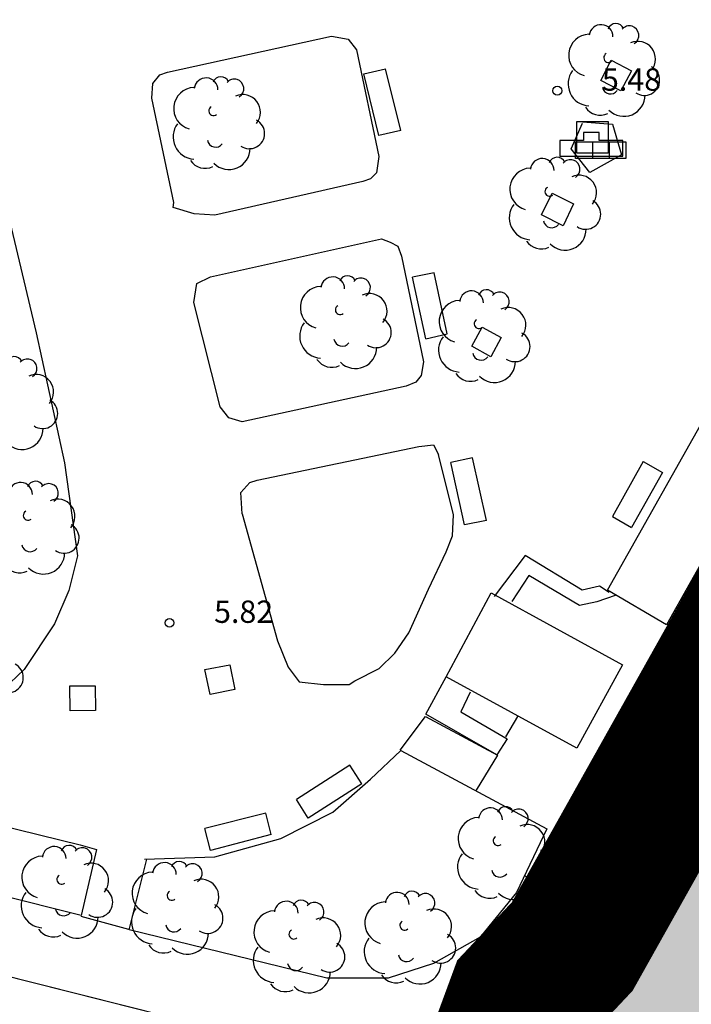
# Model space of a CAD drawing. Units: metres. Extents: x 560159 to 561268, y 4793602 to 4795121.
# Drawn here: x 560356 to 560379, y 4794129 to 4794162 of the extents above; entities that cross this region are included whole.
import ezdxf

# ---------------------------------------------------------------- set-up
doc = ezdxf.new("R2010")
doc.units = ezdxf.units.M
doc.header["$MEASUREMENT"] = 0
for name, color, linetype in [('1LIMITE DPP', 6, 'Continuous'), ('1SOMBREADO', 7, 'Continuous'), ('CARTO', 7, 'Continuous')]:
    doc.layers.add(name, color=color, linetype=linetype)
doc.styles.add('ROMANS', font='romans')

msp = doc.modelspace()

# ---------------------------------------------------------------- hatches: boundary and pattern name
at = {"layer": '1SOMBREADO', "lineweight": 13, "ltscale": 0.7}
msp.add_hatch(color=151, dxfattribs=at).paths.add_polyline_path([(560692.085, 4794496.758), (560737.275, 4794536.778), (560775.15, 4794570.244), (560755.575, 4794593.383), (560755.353, 4794595.856), (560765.661, 4794596.087), (560778.634, 4794599.211), (560797.455, 4794600.532), (560805.678, 4794608.861), (560808.69, 4794608.052), (560885.393, 4794694.362), (560929.163, 4794760.17), (560932.411, 4794769.68), (560937.195, 4794785.809), (560941.383, 4794799.95), (560948.821, 4794825.06), (561035.451, 4794803.54), (561034.303, 4794800.076), (561023.773, 4794768.32), (561017.414, 4794749.073), (561013.191, 4794736.31), (561008.521, 4794722.32), (560995.704, 4794700.342), (560987.05, 4794685.503), (560979.321, 4794672.25), (560961.399, 4794652.899), (560950.694, 4794641.34), (560930.161, 4794619.17), (560919.099, 4794602.961), (560896.985, 4794570.542), (560862.805, 4794534.683), (560794.134, 4794470.99), (560715.653, 4794404.031), (560661.579, 4794358.797), (560796.307, 4794324.541), (560831.163, 4794314.2), (560865.946, 4794297.368), (560878.822, 4794289.003), (560901.173, 4794270.529), (560917.757, 4794252.44), (560932.166, 4794231.331), (560944.207, 4794205.871), (560953.319, 4794180.518), (560956.955, 4794158.524), (560961.767, 4794137.831), (560966.661, 4794126.789), (560900.813, 4794060.275), (560828.706, 4793986.054), (560811.092, 4793985.123), (560793.076, 4793977.261), (560790.377, 4793969.911), (560777.012, 4793955.055), (560752.522, 4793934.935), (560748.392, 4793925.865), (560713.91, 4793897.727), (560704.408, 4793904.194), (560680.975, 4793882.556), (560678.007, 4793868.84), (560683.157, 4793835.219), (560599.441, 4793748.763), (560582.386, 4793731.901), (560571.482, 4793724.86), (560557.983, 4793719.582), (560552.243, 4793721.943), (560549.37, 4793724.813), (560548.343, 4793727.742), (560545.265, 4793747.949), (560520.252, 4793756.035), (560483.439, 4793761.102), (560461.923, 4793766.393), (560432.595, 4793777.883), (560411.162, 4793787.852), (560369.216, 4793814.065), (560358.09, 4793823.871), (560341.688, 4793845.844), (560314.962, 4793881.152), (560291.565, 4793918.087), (560285.347, 4793925.931), (560276.001, 4793917.895), (560264.52, 4793907.738), (560249.958, 4793884.858), (560245.164, 4793877.101), (560238.947, 4793868.603), (560219.835, 4793838.608), (560208.059, 4793819.64), (560206.191, 4793816.64), (560204.509, 4793814.539), (560201.444, 4793814.746), (560197.926, 4793816.4), (560194.2, 4793818.674), (560190.061, 4793821.982), (560185.508, 4793827.15), (560181.575, 4793834.179), (560180.126, 4793839.761), (560179.299, 4793843.069), (560180.54, 4793846.997), (560170.399, 4793853.612), (560198.576, 4793889.285), (560246.052, 4793950.633), (560283.819, 4793996.335), (560340.347, 4794064.972), (560346.042, 4794069.664), (560347.084, 4794069.218), (560357.358, 4794075.911), (560361.222, 4794096.067), (560373.283, 4794128.788), (560374.985, 4794130.598), (560390.275, 4794157.838), (560399.935, 4794172.858), (560421.965, 4794207.808), (560429.755, 4794219.898), (560441.335, 4794238.228), (560449.665, 4794251.358), (560456.905, 4794262.688), (560460.115, 4794267.558), (560466.835, 4794277.528), (560470.575, 4794282.888), (560474.785, 4794288.648), (560477.835, 4794292.698), (560481.445, 4794297.558), (560485.735, 4794302.978), (560496.785, 4794316.438), (560504.035, 4794324.818), (560512.115, 4794333.858), (560518.585, 4794340.728), (560526.935, 4794349.358), (560533.905, 4794356.198), (560542.155, 4794363.888), (560546.715, 4794368.108), (560555.765, 4794376.148), (560567.945, 4794386.938), (560577.925, 4794395.608), (560588.535, 4794404.978), (560599.355, 4794414.648), (560613.015, 4794427.108), (560626.825, 4794439.228), (560639.135, 4794450.058), (560664.825, 4794472.758), (560680.625, 4794486.688)])

# ---------------------------------------------------------------- linework, layer by layer
at = {"layer": '1LIMITE DPP', "const_width": 5, "elevation": 0}
msp.add_lwpolyline([(560460.115, 4794267.558), (560456.905, 4794262.688), (560449.665, 4794251.358), (560441.335, 4794238.228), (560429.755, 4794219.898), (560421.965, 4794207.808), (560399.935, 4794172.858), (560390.275, 4794157.838), (560374.985, 4794130.598), (560373.283, 4794128.788), (560361.222, 4794096.067), (560357.358, 4794075.911), (560347.084, 4794069.218), (560346.042, 4794069.664), (560340.347, 4794064.972), (560283.819, 4793996.335), (560246.052, 4793950.633)], dxfattribs=at)
at = {"layer": 'CARTO', "color": 7}
for p, q in [((560361.363, 4794159.985, 0), (560366.883, 4794161.195, 0)), ((560361.363, 4794159.985, 0), (560366.883, 4794161.195, 0)), ((560366.883, 4794161.195, 0), (560367.443, 4794161.095, 0)), ((560366.883, 4794161.195, 0), (560367.443, 4794161.095, 0)), ((560367.443, 4794161.095, 0), (560367.723, 4794160.735, 0)), ((560367.443, 4794161.095, 0), (560367.723, 4794160.735, 0)), ((560367.723, 4794160.735, 0), (560368.473, 4794157.155, 0)), ((560367.723, 4794160.735, 0), (560368.473, 4794157.155, 0)), ((560354.713, 4794160.605, 0), (560356.943, 4794151.225, 0)), ((560354.713, 4794160.605, 0), (560356.943, 4794151.225, 0)), ((560375.943, 4794159.705, 0), (560376.293, 4794160.395, 0)), ((560375.943, 4794159.705, 0), (560376.293, 4794160.395, 0)), ((560376.293, 4794160.395, 0), (560376.973, 4794160.035, 0)), ((560376.293, 4794160.395, 0), (560376.973, 4794160.035, 0)), ((560361.103, 4794159.895, 0), (560361.363, 4794159.985, 0)), ((560361.103, 4794159.895, 0), (560361.363, 4794159.985, 0)), ((560361.363, 4794159.985, 0), (560361.363, 4794159.985, 0)), ((560361.363, 4794159.985, 0), (560361.363, 4794159.985, 0)), ((560367.973, 4794159.935, 0), (560368.703, 4794160.105, 0)), ((560367.973, 4794159.935, 0), (560368.703, 4794160.105, 0)), ((560369.212, 4794158.025, 0), (560368.703, 4794160.105, 0)), ((560369.212, 4794158.025, 0), (560368.703, 4794160.105, 0)), ((560376.973, 4794160.035, 0), (560376.613, 4794159.355, 0)), ((560376.973, 4794160.035, 0), (560376.613, 4794159.355, 0)), ((560360.873, 4794159.605, 0), (560361.103, 4794159.895, 0)), ((560360.873, 4794159.605, 0), (560361.103, 4794159.895, 0)), ((560368.473, 4794157.855, 0), (560367.973, 4794159.935, 0)), ((560368.473, 4794157.855, 0), (560367.973, 4794159.935, 0)), ((560376.613, 4794159.355, 0), (560375.943, 4794159.705, 0)), ((560376.613, 4794159.355, 0), (560375.943, 4794159.705, 0)), ((560360.843, 4794159.115, 0), (560360.873, 4794159.605, 0)), ((560360.843, 4794159.115, 0), (560360.873, 4794159.605, 0)), ((560376.173, 4794142.575, 0), (560385.733, 4794159.565, 0)), ((560376.173, 4794142.575, 0), (560385.733, 4794159.565, 0)), ((560361.582, 4794155.605, 0), (560360.843, 4794159.115, 0)), ((560361.582, 4794155.605, 0), (560360.843, 4794159.115, 0)), ((560387.903, 4794158.735, 0), (560378.153, 4794141.405, 0)), ((560387.903, 4794158.735, 0), (560378.153, 4794141.405, 0)), ((560375.323, 4794158.315, 0), (560376.343, 4794158.245, 0)), ((560375.323, 4794158.315, 0), (560376.343, 4794158.245, 0)), ((560369.212, 4794158.025, 0), (560368.473, 4794157.855, 0)), ((560369.212, 4794158.025, 0), (560368.473, 4794157.855, 0)), ((560374.943, 4794157.415, 0), (560375.333, 4794158.275, 0)), ((560374.943, 4794157.415, 0), (560375.333, 4794158.275, 0)), ((560390.463, 4794158.135, 0), (560375.172, 4794130.895, 0)), ((560390.463, 4794158.135, 0), (560375.172, 4794130.895, 0)), ((560376.343, 4794158.245, 0), (560376.643, 4794157.205, 0)), ((560376.343, 4794158.245, 0), (560376.643, 4794157.205, 0)), ((560375.573, 4794156.615, 0), (560374.943, 4794157.415, 0)), ((560375.573, 4794156.615, 0), (560374.943, 4794157.415, 0)), ((560368.473, 4794157.155, 0), (560368.393, 4794156.605, 0)), ((560368.473, 4794157.155, 0), (560368.393, 4794156.605, 0)), ((560376.643, 4794157.205, 0), (560375.573, 4794156.615, 0)), ((560376.643, 4794157.205, 0), (560375.573, 4794156.615, 0)), ((560368.192, 4794156.405, 0), (560367.933, 4794156.315, 0)), ((560368.192, 4794156.405, 0), (560367.933, 4794156.315, 0)), ((560368.393, 4794156.605, 0), (560368.192, 4794156.405, 0)), ((560368.393, 4794156.605, 0), (560368.192, 4794156.405, 0)), ((560367.933, 4794156.315, 0), (560362.963, 4794155.185, 0)), ((560367.933, 4794156.315, 0), (560362.963, 4794155.185, 0)), ((560373.943, 4794155.195, 0), (560374.303, 4794155.915, 0)), ((560373.943, 4794155.195, 0), (560374.303, 4794155.915, 0)), ((560374.303, 4794155.915, 0), (560375.022, 4794155.565, 0)), ((560374.303, 4794155.915, 0), (560375.022, 4794155.565, 0)), ((560361.553, 4794155.435, 0), (560361.582, 4794155.605, 0)), ((560361.553, 4794155.435, 0), (560361.582, 4794155.605, 0)), ((560362.263, 4794155.225, 0), (560361.553, 4794155.435, 0)), ((560362.263, 4794155.225, 0), (560361.553, 4794155.435, 0)), ((560375.022, 4794155.565, 0), (560374.673, 4794154.825, 0)), ((560375.022, 4794155.565, 0), (560374.673, 4794154.825, 0)), ((560362.963, 4794155.185, 0), (560362.263, 4794155.225, 0)), ((560362.963, 4794155.185, 0), (560362.263, 4794155.225, 0)), ((560374.673, 4794154.825, 0), (560373.943, 4794155.195, 0)), ((560374.673, 4794154.825, 0), (560373.943, 4794155.195, 0)), ((560362.812, 4794153.105, 0), (560368.563, 4794154.385, 0)), ((560362.812, 4794153.105, 0), (560368.563, 4794154.385, 0)), ((560368.563, 4794154.385, 0), (560368.853, 4794154.275, 0)), ((560368.563, 4794154.385, 0), (560368.853, 4794154.275, 0)), ((560368.853, 4794154.275, 0), (560369.113, 4794154.135, 0)), ((560368.853, 4794154.275, 0), (560369.113, 4794154.135, 0)), ((560369.113, 4794154.135, 0), (560369.243, 4794153.805, 0)), ((560369.113, 4794154.135, 0), (560369.243, 4794153.805, 0)), ((560369.243, 4794153.805, 0), (560369.973, 4794150.245, 0)), ((560369.243, 4794153.805, 0), (560369.973, 4794150.245, 0)), ((560362.353, 4794152.885, 0), (560362.812, 4794153.105, 0)), ((560362.353, 4794152.885, 0), (560362.812, 4794153.105, 0)), ((560370.332, 4794153.245, 0), (560369.603, 4794153.095, 0)), ((560370.332, 4794153.245, 0), (560369.603, 4794153.095, 0)), ((560370.053, 4794151.025, 0), (560369.603, 4794153.095, 0)), ((560370.053, 4794151.025, 0), (560369.603, 4794153.095, 0)), ((560370.773, 4794151.195, 0), (560370.332, 4794153.245, 0)), ((560370.773, 4794151.195, 0), (560370.332, 4794153.245, 0)), ((560362.253, 4794152.245, 0), (560362.353, 4794152.885, 0)), ((560362.253, 4794152.245, 0), (560362.353, 4794152.885, 0)), ((560363.133, 4794148.735, 0), (560362.253, 4794152.245, 0)), ((560363.133, 4794148.735, 0), (560362.253, 4794152.245, 0)), ((560371.603, 4794150.775, 0), (560371.953, 4794151.415, 0)), ((560371.603, 4794150.775, 0), (560371.953, 4794151.415, 0)), ((560371.953, 4794151.415, 0), (560372.593, 4794151.065, 0)), ((560371.953, 4794151.415, 0), (560372.593, 4794151.065, 0)), ((560356.943, 4794151.225, 0), (560357.902, 4794146.855, 0)), ((560356.943, 4794151.225, 0), (560357.902, 4794146.855, 0)), ((560370.053, 4794151.025, 0), (560370.773, 4794151.195, 0)), ((560370.053, 4794151.025, 0), (560370.773, 4794151.195, 0)), ((560372.593, 4794151.065, 0), (560372.243, 4794150.415, 0)), ((560372.593, 4794151.065, 0), (560372.243, 4794150.415, 0)), ((560372.243, 4794150.415, 0), (560371.603, 4794150.775, 0)), ((560372.243, 4794150.415, 0), (560371.603, 4794150.775, 0)), ((560369.973, 4794150.245, 0), (560369.903, 4794149.785, 0)), ((560369.973, 4794150.245, 0), (560369.903, 4794149.785, 0)), ((560369.903, 4794149.785, 0), (560369.723, 4794149.565, 0)), ((560369.903, 4794149.785, 0), (560369.723, 4794149.565, 0)), ((560369.393, 4794149.435, 0), (560363.882, 4794148.235, 0)), ((560369.393, 4794149.435, 0), (560363.882, 4794148.235, 0)), ((560369.723, 4794149.565, 0), (560369.393, 4794149.435, 0)), ((560369.723, 4794149.565, 0), (560369.393, 4794149.435, 0)), ((560363.423, 4794148.365, 0), (560363.133, 4794148.735, 0)), ((560363.133, 4794148.735, 0), (560363.133, 4794148.735, 0)), ((560363.423, 4794148.365, 0), (560363.133, 4794148.735, 0)), ((560363.133, 4794148.735, 0), (560363.133, 4794148.735, 0)), ((560363.882, 4794148.235, 0), (560363.423, 4794148.365, 0)), ((560363.882, 4794148.235, 0), (560363.423, 4794148.365, 0)), ((560364.383, 4794146.275, 0), (560369.823, 4794147.405, 0)), ((560364.383, 4794146.275, 0), (560369.823, 4794147.405, 0)), ((560369.823, 4794147.405, 0), (560370.312, 4794147.455, 0)), ((560369.823, 4794147.405, 0), (560370.312, 4794147.455, 0)), ((560370.312, 4794147.455, 0), (560370.483, 4794147.135, 0)), ((560370.312, 4794147.455, 0), (560370.483, 4794147.135, 0)), ((560370.983, 4794145.105, 0), (560370.483, 4794147.135, 0)), ((560370.983, 4794145.105, 0), (560370.483, 4794147.135, 0)), ((560357.902, 4794146.855, 0), (560358.332, 4794143.725, 0)), ((560357.902, 4794146.855, 0), (560358.332, 4794143.725, 0)), ((560371.623, 4794147.025, 0), (560370.893, 4794146.865, 0)), ((560371.623, 4794147.025, 0), (560370.893, 4794146.865, 0)), ((560371.363, 4794144.765, 0), (560370.893, 4794146.865, 0)), ((560371.363, 4794144.765, 0), (560370.893, 4794146.865, 0)), ((560372.103, 4794144.915, 0), (560371.623, 4794147.025, 0)), ((560372.103, 4794144.915, 0), (560371.623, 4794147.025, 0)), ((560377.373, 4794146.895, 0), (560376.333, 4794145.055, 0)), ((560377.373, 4794146.895, 0), (560376.333, 4794145.055, 0)), ((560377.373, 4794146.895, 0), (560378.023, 4794146.525, 0)), ((560377.373, 4794146.895, 0), (560378.023, 4794146.525, 0)), ((560378.023, 4794146.525, 0), (560376.973, 4794144.685, 0)), ((560378.023, 4794146.525, 0), (560376.973, 4794144.685, 0)), ((560363.833, 4794145.855, 0), (560364.133, 4794146.195, 0)), ((560363.833, 4794145.855, 0), (560364.133, 4794146.195, 0)), ((560364.133, 4794146.195, 0), (560364.383, 4794146.275, 0)), ((560364.133, 4794146.195, 0), (560364.383, 4794146.275, 0)), ((560363.882, 4794145.145, 0), (560363.833, 4794145.855, 0)), ((560363.882, 4794145.145, 0), (560363.833, 4794145.855, 0)), ((560363.882, 4794145.145, 0), (560365.062, 4794140.865, 0)), ((560363.882, 4794145.145, 0), (560365.062, 4794140.865, 0)), ((560370.953, 4794144.405, 0), (560370.983, 4794145.105, 0)), ((560370.953, 4794144.405, 0), (560370.983, 4794145.105, 0)), ((560372.103, 4794144.915, 0), (560371.363, 4794144.765, 0)), ((560372.103, 4794144.915, 0), (560371.363, 4794144.765, 0)), ((560376.333, 4794145.055, 0), (560376.973, 4794144.685, 0)), ((560376.333, 4794145.055, 0), (560376.973, 4794144.685, 0)), ((560370.742, 4794143.865, 0), (560370.953, 4794144.405, 0)), ((560370.742, 4794143.865, 0), (560370.953, 4794144.405, 0)), ((560370.142, 4794142.605, 0), (560370.742, 4794143.865, 0)), ((560370.142, 4794142.605, 0), (560370.742, 4794143.865, 0)), ((560358.332, 4794143.725, 0), (560358.042, 4794142.565, 0)), ((560358.332, 4794143.725, 0), (560358.042, 4794142.565, 0)), ((560373.403, 4794143.735, 0), (560372.352, 4794142.365, 0)), ((560373.403, 4794143.735, 0), (560372.352, 4794142.365, 0)), ((560375.312, 4794142.575, 0), (560373.403, 4794143.735, 0)), ((560375.312, 4794142.575, 0), (560373.403, 4794143.735, 0)), ((560373.523, 4794143.065, 0), (560372.952, 4794142.195, 0)), ((560373.523, 4794143.065, 0), (560372.952, 4794142.195, 0)), ((560375.223, 4794142.055, 0), (560373.523, 4794143.065, 0)), ((560375.223, 4794142.055, 0), (560373.523, 4794143.065, 0)), ((560358.042, 4794142.565, 0), (560357.562, 4794141.445, 0)), ((560358.042, 4794142.565, 0), (560357.562, 4794141.445, 0)), ((560369.482, 4794141.135, 0), (560370.142, 4794142.605, 0)), ((560369.482, 4794141.135, 0), (560370.142, 4794142.605, 0)), ((560370.742, 4794139.665, 0), (560372.252, 4794142.485, 0)), ((560370.742, 4794139.665, 0), (560372.252, 4794142.485, 0)), ((560372.252, 4794142.485, 0), (560376.672, 4794140.065, 0)), ((560372.252, 4794142.485, 0), (560376.672, 4794140.065, 0)), ((560375.903, 4794142.705, 0), (560375.312, 4794142.575, 0)), ((560375.903, 4794142.705, 0), (560375.312, 4794142.575, 0)), ((560376.223, 4794142.495, 0), (560375.903, 4794142.705, 0)), ((560376.223, 4794142.495, 0), (560375.903, 4794142.705, 0)), ((560378.153, 4794141.405, 0), (560376.173, 4794142.575, 0)), ((560378.153, 4794141.405, 0), (560376.173, 4794142.575, 0)), ((560375.813, 4794142.185, 0), (560375.223, 4794142.055, 0)), ((560375.813, 4794142.185, 0), (560375.223, 4794142.055, 0)), ((560376.423, 4794142.395, 0), (560375.813, 4794142.185, 0)), ((560376.423, 4794142.395, 0), (560375.813, 4794142.185, 0)), ((560357.562, 4794141.445, 0), (560356.542, 4794139.905, 0)), ((560357.562, 4794141.445, 0), (560356.542, 4794139.905, 0)), ((560369.012, 4794140.455, 0), (560369.482, 4794141.135, 0)), ((560369.012, 4794140.455, 0), (560369.482, 4794141.135, 0)), ((560365.062, 4794140.865, 0), (560365.422, 4794139.985, 0)), ((560365.062, 4794140.865, 0), (560365.422, 4794139.985, 0)), ((560368.482, 4794139.935, 0), (560369.012, 4794140.455, 0)), ((560368.482, 4794139.935, 0), (560369.012, 4794140.455, 0)), ((560356.542, 4794139.905, 0), (560355.832, 4794139.235, 0)), ((560356.542, 4794139.905, 0), (560355.832, 4794139.235, 0)), ((560362.622, 4794139.905, 0), (560363.462, 4794140.065, 0)), ((560362.622, 4794139.905, 0), (560363.462, 4794140.065, 0)), ((560362.802, 4794139.065, 0), (560362.622, 4794139.905, 0)), ((560362.802, 4794139.065, 0), (560362.622, 4794139.905, 0)), ((560363.462, 4794140.065, 0), (560363.632, 4794139.235, 0)), ((560363.462, 4794140.065, 0), (560363.632, 4794139.235, 0)), ((560365.422, 4794139.985, 0), (560365.792, 4794139.495, 0)), ((560365.422, 4794139.985, 0), (560365.792, 4794139.495, 0)), ((560367.672, 4794139.525, 0), (560368.482, 4794139.935, 0)), ((560367.672, 4794139.525, 0), (560368.482, 4794139.935, 0)), ((560376.672, 4794140.065, 0), (560375.132, 4794137.265, 0)), ((560376.672, 4794140.065, 0), (560375.132, 4794137.265, 0)), ((560365.792, 4794139.495, 0), (560366.612, 4794139.405, 0)), ((560365.792, 4794139.495, 0), (560366.612, 4794139.405, 0)), ((560367.482, 4794139.405, 0), (560367.672, 4794139.525, 0)), ((560367.482, 4794139.405, 0), (560367.672, 4794139.525, 0)), ((560370.062, 4794138.405, 0), (560370.742, 4794139.655, 0)), ((560370.062, 4794138.405, 0), (560370.742, 4794139.655, 0)), ((560375.132, 4794137.265, 0), (560370.742, 4794139.665, 0)), ((560375.132, 4794137.265, 0), (560370.742, 4794139.665, 0)), ((560358.092, 4794138.515, 0), (560358.082, 4794139.355, 0)), ((560358.082, 4794139.355, 0), (560358.932, 4794139.355, 0)), ((560358.092, 4794138.515, 0), (560358.082, 4794139.355, 0)), ((560358.082, 4794139.355, 0), (560358.932, 4794139.355, 0)), ((560358.932, 4794139.355, 0), (560358.942, 4794138.525, 0)), ((560358.932, 4794139.355, 0), (560358.942, 4794138.525, 0)), ((560363.632, 4794139.235, 0), (560362.802, 4794139.065, 0)), ((560363.632, 4794139.235, 0), (560362.802, 4794139.065, 0)), ((560366.612, 4794139.405, 0), (560367.292, 4794139.405, 0)), ((560366.612, 4794139.405, 0), (560367.292, 4794139.405, 0)), ((560367.292, 4794139.405, 0), (560367.482, 4794139.405, 0)), ((560367.292, 4794139.405, 0), (560367.482, 4794139.405, 0)), ((560371.552, 4794139.145, 0), (560371.232, 4794138.485, 0)), ((560371.552, 4794139.145, 0), (560371.232, 4794138.485, 0)), ((560358.942, 4794138.525, 0), (560358.092, 4794138.515, 0)), ((560358.942, 4794138.525, 0), (560358.092, 4794138.515, 0)), ((560371.232, 4794138.485, 0), (560372.792, 4794137.575, 0)), ((560371.232, 4794138.485, 0), (560372.792, 4794137.575, 0)), ((560369.192, 4794137.195, 0), (560370.042, 4794138.325, 0)), ((560369.192, 4794137.195, 0), (560370.042, 4794138.325, 0)), ((560370.042, 4794138.325, 0), (560372.472, 4794137.025, 0)), ((560370.042, 4794138.325, 0), (560372.472, 4794137.025, 0)), ((560372.442, 4794137.035, 0), (560370.062, 4794138.405, 0)), ((560372.442, 4794137.035, 0), (560370.062, 4794138.405, 0)), ((560373.142, 4794138.325, 0), (560372.732, 4794137.645, 0)), ((560373.142, 4794138.325, 0), (560372.732, 4794137.645, 0)), ((560341.902, 4794138.075, 0), (560358.422, 4794134.015, 0)), ((560341.902, 4794138.075, 0), (560358.422, 4794134.015, 0)), ((560372.792, 4794137.575, 0), (560372.442, 4794137.035, 0)), ((560372.792, 4794137.575, 0), (560372.442, 4794137.035, 0)), ((560368.192, 4794136.225, 0), (560369.212, 4794137.185, 0)), ((560368.192, 4794136.225, 0), (560369.212, 4794137.185, 0)), ((560369.212, 4794137.185, 0), (560374.132, 4794134.555, 0)), ((560369.212, 4794137.185, 0), (560374.132, 4794134.555, 0)), ((560372.472, 4794137.025, 0), (560371.752, 4794135.855, 0)), ((560372.472, 4794137.025, 0), (560371.752, 4794135.855, 0)), ((560367.502, 4794136.695, 0), (560365.702, 4794135.535, 0)), ((560367.502, 4794136.695, 0), (560365.702, 4794135.535, 0)), ((560367.902, 4794136.065, 0), (560367.502, 4794136.695, 0)), ((560367.902, 4794136.065, 0), (560367.502, 4794136.695, 0)), ((560358.462, 4794131.635, 0), (560339.292, 4794136.405, 0)), ((560358.462, 4794131.635, 0), (560339.292, 4794136.405, 0)), ((560366.932, 4794135.115, 0), (560368.192, 4794136.225, 0)), ((560366.932, 4794135.115, 0), (560368.192, 4794136.225, 0)), ((560367.902, 4794136.065, 0), (560366.102, 4794134.905, 0)), ((560367.902, 4794136.065, 0), (560366.102, 4794134.905, 0)), ((560376.952, 4794135.525, 0), (560377.252, 4794136.025, 0)), ((560376.952, 4794135.525, 0), (560377.252, 4794136.025, 0)), ((560377.252, 4794136.025, 0), (560377.752, 4794135.705, 0)), ((560377.252, 4794136.025, 0), (560377.752, 4794135.705, 0)), ((560366.102, 4794134.905, 0), (560365.702, 4794135.535, 0)), ((560366.102, 4794134.905, 0), (560365.702, 4794135.535, 0)), ((560377.442, 4794135.225, 0), (560376.952, 4794135.525, 0)), ((560377.442, 4794135.225, 0), (560376.952, 4794135.525, 0)), ((560377.752, 4794135.705, 0), (560377.442, 4794135.225, 0)), ((560377.752, 4794135.705, 0), (560377.442, 4794135.225, 0)), ((560364.672, 4794135.075, 0), (560362.622, 4794134.565, 0)), ((560364.672, 4794135.075, 0), (560362.622, 4794134.565, 0)), ((560364.852, 4794134.355, 0), (560364.672, 4794135.075, 0)), ((560364.852, 4794134.355, 0), (560364.672, 4794135.075, 0)), ((560365.182, 4794134.225, 0), (560366.932, 4794135.115, 0)), ((560365.182, 4794134.225, 0), (560366.932, 4794135.115, 0)), ((560362.812, 4794133.825, 0), (560362.622, 4794134.565, 0)), ((560362.812, 4794133.825, 0), (560362.622, 4794134.565, 0)), ((560374.132, 4794134.555, 0), (560373.102, 4794132.405, 0)), ((560374.132, 4794134.555, 0), (560373.102, 4794132.405, 0)), ((560364.852, 4794134.355, 0), (560362.812, 4794133.825, 0)), ((560364.852, 4794134.355, 0), (560362.812, 4794133.825, 0)), ((560362.952, 4794133.605, 0), (560365.182, 4794134.225, 0)), ((560362.952, 4794133.605, 0), (560365.182, 4794134.225, 0)), ((560358.422, 4794134.015, 0), (560358.972, 4794133.855, 0)), ((560358.422, 4794134.015, 0), (560358.972, 4794133.855, 0)), ((560358.972, 4794133.855, 0), (560358.462, 4794131.635, 0)), ((560358.972, 4794133.855, 0), (560358.462, 4794131.635, 0)), ((560371.898, 4794125.597, 0), (560339.242, 4794133.785, 0)), ((560365.682, 4794127.155, 0), (560339.242, 4794133.785, 0)), ((560365.682, 4794127.155, 0), (560339.242, 4794133.785, 0)), ((560360.072, 4794131.155, 0), (560360.672, 4794133.525, 0)), ((560360.072, 4794131.155, 0), (560360.672, 4794133.525, 0)), ((560360.592, 4794133.525, 0), (560362.952, 4794133.605, 0)), ((560360.592, 4794133.525, 0), (560362.952, 4794133.605, 0)), ((560373.102, 4794132.405, 0), (560371.882, 4794130.905, 0)), ((560373.102, 4794132.405, 0), (560371.882, 4794130.905, 0)), ((560360.062, 4794131.165, 0), (560358.462, 4794131.605, 0)), ((560360.062, 4794131.165, 0), (560358.462, 4794131.605, 0)), ((560374.112, 4794130.825, 0), (560374.512, 4794131.355, 0)), ((560374.112, 4794130.825, 0), (560374.512, 4794131.355, 0)), ((560374.512, 4794131.355, 0), (560375.022, 4794130.945, 0)), ((560374.512, 4794131.355, 0), (560375.022, 4794130.945, 0)), ((560366.722, 4794129.525, 0), (560360.072, 4794131.155, 0)), ((560366.722, 4794129.525, 0), (560360.072, 4794131.155, 0)), ((560371.882, 4794130.905, 0), (560370.312, 4794130.025, 0)), ((560371.882, 4794130.905, 0), (560370.312, 4794130.025, 0)), ((560375.172, 4794130.895, 0), (560373.342, 4794128.915, 0)), ((560375.172, 4794130.895, 0), (560373.342, 4794128.915, 0)), ((560375.022, 4794130.945, 0), (560374.632, 4794130.445, 0)), ((560375.022, 4794130.945, 0), (560374.632, 4794130.445, 0)), ((560374.632, 4794130.445, 0), (560374.112, 4794130.825, 0)), ((560374.632, 4794130.445, 0), (560374.112, 4794130.825, 0)), ((560370.312, 4794130.025, 0), (560368.792, 4794129.525, 0)), ((560370.312, 4794130.025, 0), (560368.792, 4794129.525, 0)), ((560368.792, 4794129.525, 0), (560366.722, 4794129.525, 0)), ((560368.792, 4794129.525, 0), (560366.722, 4794129.525, 0)), ((560373.342, 4794128.915, 0), (560370.542, 4794127.345, 0)), ((560373.342, 4794128.915, 0), (560370.542, 4794127.345, 0))]:
    msp.add_line(p, q, dxfattribs=at)
at = {"layer": 'CARTO', "color": 7, "elevation": 0}
for points in [[(560375.143, 4794158.325), (560376.193, 4794158.325), (560376.193, 4794157.265), (560375.143, 4794157.265), (560375.143, 4794158.325)], [(560375.143, 4794158.325), (560376.193, 4794158.325), (560376.193, 4794157.265), (560375.143, 4794157.265), (560375.143, 4794158.325)], [(560374.563, 4794157.165), (560376.683, 4794157.165), (560376.683, 4794157.695), (560375.893, 4794157.695), (560375.893, 4794157.955), (560375.363, 4794157.955), (560375.363, 4794157.695), (560374.563, 4794157.695), (560374.563, 4794157.165)], [(560374.563, 4794157.165), (560376.683, 4794157.165), (560376.683, 4794157.695), (560375.893, 4794157.695), (560375.893, 4794157.955), (560375.363, 4794157.955), (560375.363, 4794157.695), (560374.563, 4794157.695), (560374.563, 4794157.165)], [(560375.093, 4794157.645), (560376.783, 4794157.645), (560376.783, 4794157.085), (560375.093, 4794157.085), (560375.093, 4794157.645)], [(560375.093, 4794157.645), (560376.783, 4794157.645), (560376.783, 4794157.085), (560375.093, 4794157.085), (560375.093, 4794157.645)], [(560375.663, 4794157.645), (560375.663, 4794157.085)], [(560375.663, 4794157.645), (560375.663, 4794157.085)], [(560376.223, 4794157.645), (560376.223, 4794157.085)], [(560376.223, 4794157.645), (560376.223, 4794157.085)]]:
    msp.add_lwpolyline(points, dxfattribs=at)
at = {"layer": 'CARTO', "color": 7}
for centre in [(560374.483, 4794159.365, 0), (560374.483, 4794159.365, 0), (560361.432, 4794141.475, 0), (560361.432, 4794141.475, 0)]:
    msp.add_circle(centre, 0.15, dxfattribs=at)
for centre, radius, start, end in [((560376.453, 4794161.345, 0), 0.28, 23.16, 160.47), ((560376.453, 4794161.345, 0), 0.28, 23.16, 160.47), ((560375.953, 4794161.185, 0), 0.4, 359.29, 173.61), ((560375.953, 4794161.185, 0), 0.4, 359.29, 173.61), ((560376.903, 4794161.225, 0), 0.32, 301.58, 139.33), ((560376.903, 4794161.225, 0), 0.32, 301.58, 139.33), ((560375.573, 4794160.555, 0), 0.71, 92.28, 254.58), ((560375.573, 4794160.555, 0), 0.71, 92.28, 254.58), ((560377.193, 4794160.435, 0), 0.59, 319.86, 114.77), ((560377.193, 4794160.435, 0), 0.59, 319.86, 114.77), ((560376.203, 4794160.475, 0), 0.16, 119.14, 310.56), ((560376.203, 4794160.475, 0), 0.16, 119.14, 310.56), ((560375.583, 4794159.595, 0), 0.74, 142.64, 266.54), ((560375.583, 4794159.595, 0), 0.74, 142.64, 266.54), ((560377.413, 4794159.715, 0), 0.51, 235.53, 62.03), ((560377.413, 4794159.715, 0), 0.51, 235.53, 62.03), ((560362.663, 4794159.395, 0), 0.4, 359.29, 173.61), ((560362.663, 4794159.395, 0), 0.4, 359.29, 173.61), ((560363.163, 4794159.555, 0), 0.28, 23.16, 160.47), ((560363.163, 4794159.555, 0), 0.28, 23.16, 160.47), ((560363.613, 4794159.435, 0), 0.32, 301.58, 139.33), ((560363.613, 4794159.435, 0), 0.32, 301.58, 139.33), ((560362.283, 4794158.765, 0), 0.71, 92.28, 254.58), ((560362.283, 4794158.765, 0), 0.71, 92.28, 254.58), ((560376.273, 4794159.535, 0), 0.28, 189.64, 323.88), ((560376.273, 4794159.535, 0), 0.28, 189.64, 323.88), ((560363.903, 4794158.645, 0), 0.59, 319.86, 114.77), ((560363.903, 4794158.645, 0), 0.59, 319.86, 114.77), ((560376.723, 4794159.215, 0), 0.71, 224.67, 0.24), ((560376.723, 4794159.215, 0), 0.71, 224.67, 0.24), ((560362.913, 4794158.685, 0), 0.16, 119.14, 310.56), ((560362.913, 4794158.685, 0), 0.16, 119.14, 310.56), ((560375.923, 4794159.145, 0), 0.6, 213.78, 295.32), ((560375.923, 4794159.145, 0), 0.6, 213.78, 295.32), ((560364.123, 4794157.925, 0), 0.51, 235.53, 62.03), ((560364.123, 4794157.925, 0), 0.51, 235.53, 62.03), ((560362.293, 4794157.805, 0), 0.74, 142.64, 266.54), ((560362.293, 4794157.805, 0), 0.74, 142.64, 266.54), ((560362.983, 4794157.745, 0), 0.28, 189.64, 323.88), ((560362.983, 4794157.745, 0), 0.28, 189.64, 323.88), ((560363.433, 4794157.425, 0), 0.71, 224.67, 0.24), ((560363.433, 4794157.425, 0), 0.71, 224.67, 0.24), ((560362.633, 4794157.355, 0), 0.6, 213.78, 295.32), ((560362.633, 4794157.355, 0), 0.6, 213.78, 295.32), ((560373.973, 4794156.685, 0), 0.4, 359.29, 173.61), ((560373.973, 4794156.685, 0), 0.4, 359.29, 173.61), ((560374.473, 4794156.845, 0), 0.28, 23.16, 160.47), ((560374.473, 4794156.845, 0), 0.28, 23.16, 160.47), ((560374.923, 4794156.725, 0), 0.32, 301.58, 139.33), ((560374.923, 4794156.725, 0), 0.32, 301.58, 139.33), ((560373.593, 4794156.055, 0), 0.71, 92.28, 254.58), ((560373.593, 4794156.055, 0), 0.71, 92.28, 254.58), ((560375.213, 4794155.935, 0), 0.59, 319.86, 114.77), ((560375.213, 4794155.935, 0), 0.59, 319.86, 114.77), ((560374.223, 4794155.975, 0), 0.16, 119.14, 310.56), ((560374.223, 4794155.975, 0), 0.16, 119.14, 310.56), ((560375.433, 4794155.215, 0), 0.51, 235.53, 62.03), ((560375.433, 4794155.215, 0), 0.51, 235.53, 62.03), ((560373.603, 4794155.095, 0), 0.74, 142.64, 266.54), ((560373.603, 4794155.095, 0), 0.74, 142.64, 266.54), ((560374.293, 4794155.035, 0), 0.28, 189.64, 323.88), ((560374.293, 4794155.035, 0), 0.28, 189.64, 323.88), ((560374.743, 4794154.715, 0), 0.71, 224.67, 0.24), ((560374.743, 4794154.715, 0), 0.71, 224.67, 0.24), ((560373.943, 4794154.645, 0), 0.6, 213.78, 295.32), ((560373.943, 4794154.645, 0), 0.6, 213.78, 295.32), ((560366.923, 4794152.705, 0), 0.4, 359.29, 173.61), ((560366.923, 4794152.705, 0), 0.4, 359.29, 173.61), ((560367.423, 4794152.865, 0), 0.28, 23.16, 160.47), ((560367.423, 4794152.865, 0), 0.28, 23.16, 160.47), ((560367.873, 4794152.745, 0), 0.32, 301.58, 139.33), ((560367.873, 4794152.745, 0), 0.32, 301.58, 139.33), ((560366.543, 4794152.075, 0), 0.71, 92.28, 254.58), ((560366.543, 4794152.075, 0), 0.71, 92.28, 254.58), ((560368.163, 4794151.955, 0), 0.59, 319.86, 114.77), ((560368.163, 4794151.955, 0), 0.59, 319.86, 114.77), ((560371.593, 4794152.235, 0), 0.4, 359.29, 173.61), ((560371.593, 4794152.235, 0), 0.4, 359.29, 173.61), ((560372.093, 4794152.395, 0), 0.28, 23.16, 160.47), ((560372.093, 4794152.395, 0), 0.28, 23.16, 160.47), ((560372.543, 4794152.275, 0), 0.32, 301.58, 139.33), ((560372.543, 4794152.275, 0), 0.32, 301.58, 139.33), ((560367.173, 4794151.995, 0), 0.16, 119.14, 310.56), ((560367.173, 4794151.995, 0), 0.16, 119.14, 310.56), ((560371.213, 4794151.605, 0), 0.71, 92.28, 254.58), ((560371.213, 4794151.605, 0), 0.71, 92.28, 254.58), ((560372.833, 4794151.485, 0), 0.59, 319.86, 114.77), ((560372.833, 4794151.485, 0), 0.59, 319.86, 114.77), ((560366.553, 4794151.115, 0), 0.74, 142.64, 266.54), ((560366.553, 4794151.115, 0), 0.74, 142.64, 266.54), ((560368.383, 4794151.235, 0), 0.51, 235.53, 62.03), ((560368.383, 4794151.235, 0), 0.51, 235.53, 62.03), ((560371.843, 4794151.525, 0), 0.16, 119.14, 310.56), ((560371.843, 4794151.525, 0), 0.16, 119.14, 310.56), ((560371.223, 4794150.645, 0), 0.74, 142.64, 266.54), ((560371.223, 4794150.645, 0), 0.74, 142.64, 266.54), ((560373.053, 4794150.765, 0), 0.51, 235.53, 62.03), ((560373.053, 4794150.765, 0), 0.51, 235.53, 62.03), ((560367.243, 4794151.055, 0), 0.28, 189.64, 323.88), ((560367.243, 4794151.055, 0), 0.28, 189.64, 323.88), ((560367.693, 4794150.735, 0), 0.71, 224.67, 0.24), ((560367.693, 4794150.735, 0), 0.71, 224.67, 0.24), ((560356.203, 4794150.145, 0), 0.28, 23.16, 160.47), ((560356.203, 4794150.145, 0), 0.28, 23.16, 160.47), ((560371.913, 4794150.585, 0), 0.28, 189.64, 323.88), ((560371.913, 4794150.585, 0), 0.28, 189.64, 323.88), ((560356.653, 4794150.025, 0), 0.32, 301.58, 139.33), ((560356.653, 4794150.025, 0), 0.32, 301.58, 139.33), ((560366.893, 4794150.665, 0), 0.6, 213.78, 295.32), ((560366.893, 4794150.665, 0), 0.6, 213.78, 295.32), ((560372.363, 4794150.265, 0), 0.71, 224.67, 0.24), ((560372.363, 4794150.265, 0), 0.71, 224.67, 0.24), ((560356.943, 4794149.235, 0), 0.59, 319.86, 114.77), ((560356.943, 4794149.235, 0), 0.59, 319.86, 114.77), ((560371.563, 4794150.195, 0), 0.6, 213.78, 295.32), ((560371.563, 4794150.195, 0), 0.6, 213.78, 295.32), ((560357.162, 4794148.515, 0), 0.51, 235.53, 62.03), ((560357.162, 4794148.515, 0), 0.51, 235.53, 62.03), ((560356.472, 4794148.015, 0), 0.71, 224.67, 0.24), ((560356.472, 4794148.015, 0), 0.71, 224.67, 0.24), ((560356.422, 4794145.795, 0), 0.4, 359.29, 173.61), ((560356.422, 4794145.795, 0), 0.4, 359.29, 173.61), ((560356.922, 4794145.955, 0), 0.28, 23.16, 160.47), ((560356.922, 4794145.955, 0), 0.28, 23.16, 160.47), ((560357.372, 4794145.835, 0), 0.32, 301.58, 139.33), ((560357.372, 4794145.835, 0), 0.32, 301.58, 139.33), ((560357.662, 4794145.045, 0), 0.59, 319.86, 114.77), ((560357.662, 4794145.045, 0), 0.59, 319.86, 114.77), ((560356.672, 4794145.085, 0), 0.16, 119.14, 310.56), ((560356.672, 4794145.085, 0), 0.16, 119.14, 310.56), ((560357.882, 4794144.325, 0), 0.51, 235.53, 62.03), ((560357.882, 4794144.325, 0), 0.51, 235.53, 62.03), ((560356.742, 4794144.145, 0), 0.28, 189.64, 323.88), ((560356.742, 4794144.145, 0), 0.28, 189.64, 323.88), ((560357.192, 4794143.825, 0), 0.71, 224.67, 0.24), ((560357.192, 4794143.825, 0), 0.71, 224.67, 0.24), ((560356.392, 4794143.755, 0), 0.6, 213.78, 295.32), ((560356.392, 4794143.755, 0), 0.6, 213.78, 295.32), ((560379.013, 4794140.915, 0), 0.71, 92.28, 254.58), ((560379.013, 4794140.915, 0), 0.71, 92.28, 254.58), ((560379.023, 4794139.955, 0), 0.74, 142.64, 266.54), ((560379.023, 4794139.955, 0), 0.74, 142.64, 266.54), ((560356.002, 4794139.635, 0), 0.51, 235.53, 62.03), ((560356.002, 4794139.635, 0), 0.51, 235.53, 62.03), ((560379.362, 4794139.505, 0), 0.6, 213.78, 295.32), ((560379.362, 4794139.505, 0), 0.6, 213.78, 295.32), ((560376.842, 4794136.935, 0), 0.4, 359.29, 173.61), ((560376.842, 4794136.935, 0), 0.4, 359.29, 173.61), ((560377.342, 4794137.095, 0), 0.28, 23.16, 160.47), ((560377.342, 4794137.095, 0), 0.28, 23.16, 160.47), ((560377.792, 4794136.975, 0), 0.32, 301.58, 139.33), ((560377.792, 4794136.975, 0), 0.32, 301.58, 139.33), ((560376.462, 4794136.305, 0), 0.71, 92.28, 254.58), ((560376.462, 4794136.305, 0), 0.71, 92.28, 254.58), ((560378.082, 4794136.185, 0), 0.59, 319.86, 114.77), ((560378.082, 4794136.185, 0), 0.59, 319.86, 114.77), ((560377.092, 4794136.225, 0), 0.16, 119.14, 310.56), ((560377.092, 4794136.225, 0), 0.16, 119.14, 310.56), ((560378.302, 4794135.465, 0), 0.51, 235.53, 62.03), ((560378.302, 4794135.465, 0), 0.51, 235.53, 62.03), ((560376.472, 4794135.345, 0), 0.74, 142.64, 266.54), ((560376.472, 4794135.345, 0), 0.74, 142.64, 266.54), ((560372.232, 4794134.855, 0), 0.4, 359.29, 173.61), ((560372.232, 4794134.855, 0), 0.4, 359.29, 173.61), ((560372.732, 4794135.015, 0), 0.28, 23.16, 160.47), ((560372.732, 4794135.015, 0), 0.28, 23.16, 160.47), ((560373.182, 4794134.895, 0), 0.32, 301.58, 139.33), ((560373.182, 4794134.895, 0), 0.32, 301.58, 139.33), ((560377.162, 4794135.285, 0), 0.28, 189.64, 323.88), ((560377.162, 4794135.285, 0), 0.28, 189.64, 323.88), ((560371.852, 4794134.225, 0), 0.71, 92.28, 254.58), ((560371.852, 4794134.225, 0), 0.71, 92.28, 254.58), ((560377.612, 4794134.965, 0), 0.71, 224.67, 0.24), ((560377.612, 4794134.965, 0), 0.71, 224.67, 0.24), ((560373.472, 4794134.105, 0), 0.59, 319.86, 114.77), ((560373.472, 4794134.105, 0), 0.59, 319.86, 114.77), ((560376.812, 4794134.895, 0), 0.6, 213.78, 295.32), ((560376.812, 4794134.895, 0), 0.6, 213.78, 295.32), ((560372.482, 4794134.145, 0), 0.16, 119.14, 310.56), ((560372.482, 4794134.145, 0), 0.16, 119.14, 310.56), ((560357.552, 4794133.555, 0), 0.4, 359.29, 173.61), ((560357.552, 4794133.555, 0), 0.4, 359.29, 173.61), ((560358.052, 4794133.715, 0), 0.28, 23.16, 160.47), ((560358.052, 4794133.715, 0), 0.28, 23.16, 160.47), ((560358.502, 4794133.595, 0), 0.32, 301.58, 139.33), ((560358.502, 4794133.595, 0), 0.32, 301.58, 139.33), ((560373.692, 4794133.385, 0), 0.51, 235.53, 62.03), ((560373.692, 4794133.385, 0), 0.51, 235.53, 62.03), ((560357.172, 4794132.925, 0), 0.71, 92.28, 254.58), ((560357.172, 4794132.925, 0), 0.71, 92.28, 254.58), ((560371.862, 4794133.265, 0), 0.74, 142.64, 266.54), ((560371.862, 4794133.265, 0), 0.74, 142.64, 266.54), ((560358.792, 4794132.805, 0), 0.59, 319.86, 114.77), ((560358.792, 4794132.805, 0), 0.59, 319.86, 114.77), ((560361.262, 4794133.015, 0), 0.4, 359.29, 173.61), ((560361.262, 4794133.015, 0), 0.4, 359.29, 173.61), ((560361.762, 4794133.175, 0), 0.28, 23.16, 160.47), ((560361.762, 4794133.175, 0), 0.28, 23.16, 160.47), ((560362.212, 4794133.055, 0), 0.32, 301.58, 139.33), ((560362.212, 4794133.055, 0), 0.32, 301.58, 139.33), ((560372.552, 4794133.205, 0), 0.28, 189.64, 323.88), ((560372.552, 4794133.205, 0), 0.28, 189.64, 323.88), ((560357.802, 4794132.845, 0), 0.16, 119.14, 310.56), ((560357.802, 4794132.845, 0), 0.16, 119.14, 310.56), ((560360.882, 4794132.385, 0), 0.71, 92.28, 254.58), ((560360.882, 4794132.385, 0), 0.71, 92.28, 254.58), ((560362.502, 4794132.265, 0), 0.59, 319.86, 114.77), ((560362.502, 4794132.265, 0), 0.59, 319.86, 114.77), ((560373.002, 4794132.885, 0), 0.71, 224.67, 0.24), ((560373.002, 4794132.885, 0), 0.71, 224.67, 0.24), ((560359.012, 4794132.085, 0), 0.51, 235.53, 62.03), ((560359.012, 4794132.085, 0), 0.51, 235.53, 62.03), ((560374.072, 4794132.215, 0), 0.4, 359.29, 173.61), ((560374.072, 4794132.215, 0), 0.4, 359.29, 173.61), ((560374.572, 4794132.375, 0), 0.28, 23.16, 160.47), ((560374.572, 4794132.375, 0), 0.28, 23.16, 160.47), ((560375.022, 4794132.255, 0), 0.32, 301.58, 139.33), ((560375.022, 4794132.255, 0), 0.32, 301.58, 139.33), ((560357.182, 4794131.965, 0), 0.74, 142.64, 266.54), ((560357.182, 4794131.965, 0), 0.74, 142.64, 266.54), ((560361.512, 4794132.305, 0), 0.16, 119.14, 310.56), ((560361.512, 4794132.305, 0), 0.16, 119.14, 310.56), ((560369.092, 4794132.015, 0), 0.4, 359.29, 173.61), ((560369.092, 4794132.015, 0), 0.4, 359.29, 173.61), ((560369.592, 4794132.175, 0), 0.28, 23.16, 160.47), ((560369.592, 4794132.175, 0), 0.28, 23.16, 160.47), ((560370.042, 4794132.055, 0), 0.32, 301.58, 139.33), ((560370.042, 4794132.055, 0), 0.32, 301.58, 139.33), ((560372.202, 4794132.815, 0), 0.6, 213.78, 295.32), ((560372.202, 4794132.815, 0), 0.6, 213.78, 295.32), ((560373.692, 4794131.585, 0), 0.71, 92.28, 254.58), ((560373.692, 4794131.585, 0), 0.71, 92.28, 254.58), ((560357.872, 4794131.905, 0), 0.28, 189.64, 323.88), ((560357.872, 4794131.905, 0), 0.28, 189.64, 323.88), ((560360.892, 4794131.425, 0), 0.74, 142.64, 266.54), ((560360.892, 4794131.425, 0), 0.74, 142.64, 266.54), ((560362.722, 4794131.545, 0), 0.51, 235.53, 62.03), ((560362.722, 4794131.545, 0), 0.51, 235.53, 62.03), ((560365.362, 4794131.715, 0), 0.4, 359.29, 173.61), ((560365.362, 4794131.715, 0), 0.4, 359.29, 173.61), ((560365.862, 4794131.875, 0), 0.28, 23.16, 160.47), ((560365.862, 4794131.875, 0), 0.28, 23.16, 160.47), ((560366.312, 4794131.755, 0), 0.32, 301.58, 139.33), ((560366.312, 4794131.755, 0), 0.32, 301.58, 139.33), ((560368.712, 4794131.385, 0), 0.71, 92.28, 254.58), ((560368.712, 4794131.385, 0), 0.71, 92.28, 254.58), ((560370.332, 4794131.265, 0), 0.59, 319.86, 114.77), ((560370.332, 4794131.265, 0), 0.59, 319.86, 114.77), ((560375.312, 4794131.465, 0), 0.59, 319.86, 114.77), ((560375.312, 4794131.465, 0), 0.59, 319.86, 114.77), ((560358.322, 4794131.585, 0), 0.71, 224.67, 0.24), ((560358.322, 4794131.585, 0), 0.71, 224.67, 0.24), ((560364.982, 4794131.085, 0), 0.71, 92.28, 254.58), ((560364.982, 4794131.085, 0), 0.71, 92.28, 254.58), ((560366.602, 4794130.965, 0), 0.59, 319.86, 114.77), ((560366.602, 4794130.965, 0), 0.59, 319.86, 114.77), ((560374.322, 4794131.505, 0), 0.16, 119.14, 310.56), ((560374.322, 4794131.505, 0), 0.16, 119.14, 310.56), ((560357.522, 4794131.515, 0), 0.6, 213.78, 295.32), ((560357.522, 4794131.515, 0), 0.6, 213.78, 295.32), ((560361.582, 4794131.365, 0), 0.28, 189.64, 323.88), ((560361.582, 4794131.365, 0), 0.28, 189.64, 323.88), ((560369.342, 4794131.305, 0), 0.16, 119.14, 310.56), ((560369.342, 4794131.305, 0), 0.16, 119.14, 310.56), ((560375.532, 4794130.745, 0), 0.51, 235.53, 62.03), ((560375.532, 4794130.745, 0), 0.51, 235.53, 62.03), ((560362.032, 4794131.045, 0), 0.71, 224.67, 0.24), ((560362.032, 4794131.045, 0), 0.71, 224.67, 0.24), ((560365.612, 4794131.005, 0), 0.16, 119.14, 310.56), ((560365.612, 4794131.005, 0), 0.16, 119.14, 310.56), ((560368.722, 4794130.425, 0), 0.74, 142.64, 266.54), ((560368.722, 4794130.425, 0), 0.74, 142.64, 266.54), ((560370.552, 4794130.545, 0), 0.51, 235.53, 62.03), ((560370.552, 4794130.545, 0), 0.51, 235.53, 62.03), ((560373.702, 4794130.625, 0), 0.74, 142.64, 266.54), ((560373.702, 4794130.625, 0), 0.74, 142.64, 266.54), ((560361.232, 4794130.975, 0), 0.6, 213.78, 295.32), ((560361.232, 4794130.975, 0), 0.6, 213.78, 295.32), ((560364.992, 4794130.125, 0), 0.74, 142.64, 266.54), ((560364.992, 4794130.125, 0), 0.74, 142.64, 266.54), ((560366.822, 4794130.245, 0), 0.51, 235.53, 62.03), ((560366.822, 4794130.245, 0), 0.51, 235.53, 62.03), ((560374.392, 4794130.565, 0), 0.28, 189.64, 323.88), ((560374.392, 4794130.565, 0), 0.28, 189.64, 323.88), ((560369.412, 4794130.365, 0), 0.28, 189.64, 323.88), ((560369.412, 4794130.365, 0), 0.28, 189.64, 323.88), ((560374.842, 4794130.245, 0), 0.71, 224.67, 0.24), ((560374.842, 4794130.245, 0), 0.71, 224.67, 0.24), ((560365.682, 4794130.065, 0), 0.28, 189.64, 323.88), ((560365.682, 4794130.065, 0), 0.28, 189.64, 323.88), ((560369.862, 4794130.045, 0), 0.71, 224.67, 0.24), ((560369.862, 4794130.045, 0), 0.71, 224.67, 0.24), ((560366.132, 4794129.745, 0), 0.71, 224.67, 0.24), ((560366.132, 4794129.745, 0), 0.71, 224.67, 0.24), ((560369.062, 4794129.975, 0), 0.6, 213.78, 295.32), ((560369.062, 4794129.975, 0), 0.6, 213.78, 295.32), ((560374.042, 4794130.175, 0), 0.6, 213.78, 295.32), ((560374.042, 4794130.175, 0), 0.6, 213.78, 295.32), ((560365.332, 4794129.675, 0), 0.6, 213.78, 295.32), ((560365.332, 4794129.675, 0), 0.6, 213.78, 295.32)]:
    msp.add_arc(centre, radius, start, end, dxfattribs=at)

# ---------------------------------------------------------------- texts
at = {"layer": 'CARTO', "color": 7, "style": 'ROMANS'}
for s, p in [('5.48', (560375.983, 4794159.365, 0)), ('5.48', (560375.983, 4794159.365, 0)), ('5.82', (560362.932, 4794141.475, 0)), ('5.82', (560362.932, 4794141.475, 0))]:
    msp.add_text(s, height=0.75, rotation=360, dxfattribs=at).set_placement(p)

doc.saveas('drawing.dxf')
